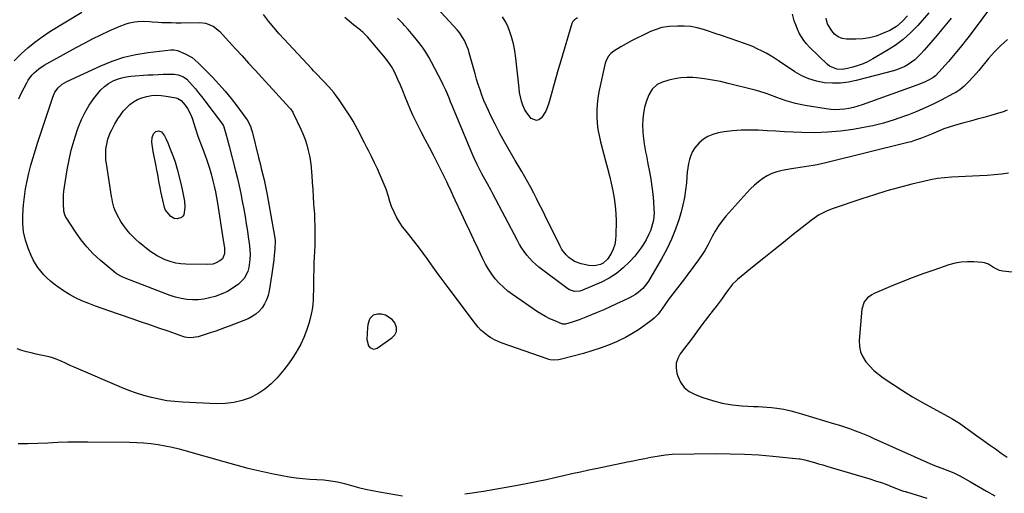
# Model space of a CAD drawing. Units: inches. Extents: x 1910686 to 1915994, y 416648 to 421967.
# Drawn here: x 1912386 to 1912983, y 420187 to 420475 of the extents above; entities that cross this region are included whole.
import ezdxf

# ---------------------------------------------------------------- set-up
doc = ezdxf.new("R2010")
doc.units = ezdxf.units.IN
doc.header["$MEASUREMENT"] = 0
for name, color, linetype in [('1', 7, 'Continuous'), ('7', 7, 'Continuous'), ('8', 7, 'Continuous')]:
    doc.layers.add(name, color=color, linetype=linetype)

msp = doc.modelspace()

# ---------------------------------------------------------------- linework, layer by layer
at = {"layer": '1', "color": 18}
msp.add_polyline3d([(1912600.67, 420295.3, 1680), (1912598.85, 420293.43, 1680), (1912598.24, 420292.08, 1680), (1912597.45, 420289.26, 1680), (1912597.27, 420287.8, 1680), (1912596.85, 420280.44, 1680), (1912597.89, 420276.65, 1680), (1912598.72, 420275.58, 1680), (1912599.77, 420274.93, 1680), (1912600.85, 420274.59, 1680), (1912601.96, 420274.74, 1680), (1912603.11, 420275.19, 1680), (1912612.03, 420281.38, 1680), (1912613.72, 420283.29, 1680), (1912614.74, 420285.35, 1680), (1912614.75, 420287.66, 1680), (1912613.82, 420290.62, 1680), (1912612.25, 420292.64, 1680), (1912608.2, 420295.2, 1680), (1912605.71, 420295.75, 1680), (1912603.23, 420295.89, 1680), (1912600.67, 420295.3, 1680)], dxfattribs=at)
at = {"layer": '7', "color": 18}
for points in [[(1912981.24, 420490.92, 1686), (1912964.86, 420468.5, 1686), (1912961.14, 420463.55, 1686), (1912957.33, 420458.69, 1686), (1912953.38, 420453.93, 1686), (1912949.34, 420449.25, 1686), (1912941.58, 420440.51, 1686), (1912939.97, 420439.18, 1686), (1912936.79, 420437.61, 1686), (1912935.18, 420436.87, 1686), (1912931.9, 420435.49, 1686), (1912930.24, 420434.86, 1686), (1912897.11, 420422.85, 1686), (1912894.46, 420421.99, 1686), (1912891.79, 420421.24, 1686), (1912889.07, 420420.66, 1686), (1912886.32, 420420.2, 1686), (1912883.56, 420419.96, 1686), (1912880.8, 420419.87, 1686), (1912878.04, 420420.04, 1686), (1912875.28, 420420.36, 1686), (1912862.45, 420422.46, 1686), (1912859.54, 420423.01, 1686), (1912856.66, 420423.65, 1686), (1912853.81, 420424.43, 1686), (1912850.98, 420425.3, 1686), (1912847.57, 420426.46, 1686), (1912845.37, 420427.23, 1686), (1912841.01, 420428.86, 1686), (1912838.82, 420429.65, 1686), (1912834.39, 420431.07, 1686), (1912832.14, 420431.69, 1686), (1912815.89, 420435.85, 1686), (1912811.14, 420436.95, 1686), (1912806.37, 420437.89, 1686), (1912801.55, 420438.61, 1686), (1912796.71, 420439.18, 1686), (1912794.49, 420439.39, 1686), (1912790.77, 420439.51, 1686), (1912787.08, 420439.33, 1686), (1912783.44, 420438.71, 1686), (1912779.83, 420437.78, 1686), (1912775.37, 420436.34, 1686), (1912772.83, 420435.19, 1686), (1912769.7, 420432.44, 1686), (1912767.66, 420428.83, 1686), (1912766.19, 420424.67, 1686), (1912765.19, 420421.22, 1686), (1912764.44, 420417.73, 1686), (1912764.09, 420414.18, 1686), (1912764, 420410.59, 1686), (1912764.12, 420406.48, 1686), (1912764.26, 420404.02, 1686), (1912764.83, 420399.12, 1686), (1912765.76, 420394.26, 1686), (1912766.24, 420391.83, 1686), (1912767.21, 420386.98, 1686), (1912768.14, 420382.2, 1686), (1912768.94, 420377.71, 1686), (1912769.62, 420373.2, 1686), (1912770.13, 420368.67, 1686), (1912770.53, 420364.12, 1686), (1912770.85, 420359.48, 1686), (1912770.9, 420357.25, 1686), (1912770.51, 420352.84, 1686), (1912770.06, 420350.66, 1686), (1912768.71, 420346.41, 1686), (1912767.83, 420344.37, 1686), (1912766.1, 420340.96, 1686), (1912764.58, 420338.34, 1686), (1912762.94, 420335.81, 1686), (1912761.12, 420333.4, 1686), (1912759.18, 420331.08, 1686), (1912756.07, 420327.6, 1686), (1912752.28, 420323.89, 1686), (1912748.22, 420320.54, 1686), (1912743.77, 420317.74, 1686), (1912739.06, 420315.31, 1686), (1912727.09, 420310.08, 1686), (1912726.02, 420309.72, 1686), (1912722.72, 420309.49, 1686), (1912719.58, 420310.58, 1686), (1912718.63, 420311.19, 1686), (1912701.11, 420324.43, 1686), (1912699.1, 420326.08, 1686), (1912697.18, 420327.82, 1686), (1912695.4, 420329.71, 1686), (1912693.71, 420331.69, 1686), (1912692.15, 420333.78, 1686), (1912690.68, 420335.92, 1686), (1912689.32, 420338.14, 1686), (1912688.05, 420340.42, 1686), (1912673.17, 420368.85, 1686), (1912672.1, 420370.87, 1686), (1912669.92, 420374.9, 1686), (1912667.62, 420379.06, 1686), (1912666.61, 420380.92, 1686), (1912664.67, 420384.69, 1686), (1912663.73, 420386.59, 1686), (1912661.96, 420390.44, 1686), (1912661.12, 420392.38, 1686), (1912648.3, 420422.93, 1686), (1912647.58, 420424.68, 1686), (1912646.85, 420426.42, 1686), (1912645.43, 420429.92, 1686), (1912644.7, 420431.67, 1686), (1912643.12, 420435.09, 1686), (1912642.27, 420436.78, 1686), (1912636.06, 420448.67, 1686), (1912634.33, 420451.78, 1686), (1912632.48, 420454.83, 1686), (1912630.48, 420457.78, 1686), (1912628.37, 420460.66, 1686), (1912625.87, 420463.81, 1686), (1912623.88, 420466.23, 1686), (1912621.83, 420468.59, 1686), (1912619.74, 420470.92, 1686), (1912618.54, 420472.23, 1686), (1912615.44, 420475.47, 1686)], [(1912950.99, 420475.54, 1688), (1912949.15, 420473.15, 1688), (1912947.27, 420470.8, 1688), (1912945.22, 420468.28, 1688), (1912942.62, 420465.15, 1688), (1912939.99, 420462.06, 1688), (1912937.32, 420459, 1688), (1912934.61, 420455.98, 1688), (1912932.43, 420453.59, 1688), (1912928.92, 420450.23, 1688), (1912924.99, 420447.38, 1688), (1912922.87, 420446.18, 1688), (1912918.43, 420444.27, 1688), (1912916.11, 420443.54, 1688), (1912893.49, 420437.6, 1688), (1912888.71, 420436.63, 1688), (1912883.9, 420436.03, 1688), (1912879.06, 420435.97, 1688), (1912874.19, 420436.27, 1688), (1912869.43, 420437.19, 1688), (1912864.82, 420438.54, 1688), (1912860.45, 420440.53, 1688), (1912856.25, 420442.94, 1688), (1912846.42, 420449.55, 1688), (1912843.91, 420451.17, 1688), (1912841.37, 420452.74, 1688), (1912838.77, 420454.21, 1688), (1912836.13, 420455.62, 1688), (1912833.44, 420456.93, 1688), (1912830.72, 420458.16, 1688), (1912827.95, 420459.27, 1688), (1912825.14, 420460.32, 1688), (1912821.66, 420461.53, 1688), (1912817.08, 420463.11, 1688), (1912812.5, 420464.67, 1688), (1912807.92, 420466.22, 1688), (1912803.33, 420467.75, 1688), (1912800.96, 420468.53, 1688), (1912797.09, 420469.57, 1688), (1912793.17, 420470.33, 1688), (1912789.2, 420470.64, 1688), (1912785.19, 420470.67, 1688), (1912780.02, 420470.41, 1688), (1912778.57, 420470.28, 1688), (1912775.71, 420469.78, 1688), (1912771.53, 420468.46, 1688), (1912768.84, 420467.33, 1688), (1912763.89, 420465.03, 1688), (1912760.56, 420463.41, 1688), (1912757.26, 420461.72, 1688), (1912754.02, 420459.93, 1688), (1912750.81, 420458.06, 1688), (1912746.47, 420455.44, 1688), (1912744.64, 420454.04, 1688), (1912743.16, 420452.28, 1688), (1912741.66, 420449.16, 1688), (1912741.34, 420448.04, 1688), (1912737.5, 420430.75, 1688), (1912736.81, 420426.98, 1688), (1912736.33, 420423.2, 1688), (1912736.14, 420419.39, 1688), (1912736.16, 420415.56, 1688), (1912736.45, 420411.74, 1688), (1912736.9, 420407.95, 1688), (1912737.6, 420404.19, 1688), (1912738.46, 420400.45, 1688), (1912741.53, 420388.84, 1688), (1912742.69, 420384.34, 1688), (1912743.81, 420379.82, 1688), (1912744.87, 420375.29, 1688), (1912745.89, 420370.75, 1688), (1912746.73, 420366.19, 1688), (1912747.36, 420361.6, 1688), (1912747.7, 420356.98, 1688), (1912747.85, 420352.35, 1688), (1912747.83, 420343.83, 1688), (1912747.6, 420340.89, 1688), (1912747.06, 420338.03, 1688), (1912746.09, 420335.28, 1688), (1912744.82, 420332.62, 1688), (1912742.62, 420329.18, 1688), (1912739.97, 420326.82, 1688), (1912738.38, 420325.94, 1688), (1912734.89, 420325.05, 1688), (1912731.3, 420325.31, 1688), (1912726.69, 420326.38, 1688), (1912722.7, 420327.84, 1688), (1912719.19, 420330.23, 1688), (1912717.66, 420331.74, 1688), (1912715.06, 420335.12, 1688), (1912714, 420336.99, 1688), (1912704.68, 420355.94, 1688), (1912703.02, 420359.29, 1688), (1912701.35, 420362.63, 1688), (1912699.66, 420365.97, 1688), (1912697.95, 420369.29, 1688), (1912696.21, 420372.6, 1688), (1912694.42, 420375.88, 1688), (1912692.58, 420379.14, 1688), (1912690.7, 420382.37, 1688), (1912686.78, 420388.97, 1688), (1912683.61, 420394.43, 1688), (1912680.51, 420399.92, 1688), (1912677.52, 420405.48, 1688), (1912674.6, 420411.07, 1688), (1912671.95, 420416.27, 1688), (1912670.47, 420419.32, 1688), (1912669.06, 420422.4, 1688), (1912667.76, 420425.53, 1688), (1912666.54, 420428.7, 1688), (1912665.42, 420431.9, 1688), (1912664.34, 420435.12, 1688), (1912663.35, 420438.36, 1688), (1912662.42, 420441.62, 1688), (1912658.94, 420454.32, 1688), (1912658.35, 420456.25, 1688), (1912657.68, 420458.15, 1688), (1912656.05, 420461.83, 1688), (1912655.07, 420463.59, 1688), (1912652.8, 420466.88, 1688), (1912651.51, 420468.43, 1688), (1912639.53, 420481.6, 1688)], [(1912385.79, 420426.53, 1682), (1912387.37, 420429.82, 1682), (1912389.01, 420433.09, 1682), (1912390.63, 420436.17, 1682), (1912391.58, 420437.82, 1682), (1912393.82, 420440.88, 1682), (1912395.1, 420442.29, 1682), (1912397.97, 420444.79, 1682), (1912401.16, 420446.87, 1682), (1912420.7, 420457.7, 1682), (1912425.61, 420460.34, 1682), (1912430.55, 420462.9, 1682), (1912435.56, 420465.34, 1682), (1912440.61, 420467.7, 1682), (1912446.64, 420470.43, 1682), (1912450.86, 420472.01, 1682), (1912453.04, 420472.58, 1682), (1912456.23, 420473.2, 1682), (1912457.98, 420473.43, 1682), (1912461.49, 420473.56, 1682), (1912465.02, 420473.33, 1682), (1912466.79, 420473.2, 1682), (1912470.33, 420473, 1682), (1912472.6, 420472.9, 1682), (1912475.51, 420472.79, 1682), (1912478.41, 420472.72, 1682), (1912481.32, 420472.69, 1682), (1912484.23, 420472.69, 1682), (1912495.62, 420472.81, 1682), (1912498.93, 420472.47, 1682), (1912503.57, 420470.63, 1682), (1912507.47, 420467.5, 1682), (1912513.18, 420461.29, 1682), (1912517.17, 420456.93, 1682), (1912521.17, 420452.56, 1682)], [(1912984.94, 420419.54, 1682), (1912982.13, 420418.45, 1682), (1912981.17, 420418.16, 1682), (1912974.96, 420416.38, 1682), (1912970.89, 420415.23, 1682), (1912966.8, 420414.1, 1682), (1912962.71, 420413, 1682), (1912958.62, 420411.92, 1682), (1912956.37, 420411.34, 1682), (1912953.07, 420410.4, 1682), (1912949.8, 420409.37, 1682), (1912946.58, 420408.19, 1682), (1912943.4, 420406.92, 1682), (1912939.1, 420405.09, 1682), (1912935.04, 420403.42, 1682), (1912933, 420402.6, 1682), (1912928.87, 420401.12, 1682), (1912926.77, 420400.49, 1682), (1912924.65, 420399.91, 1682), (1912875.02, 420387.56, 1682), (1912872.45, 420386.97, 1682), (1912869.87, 420386.44, 1682), (1912867.27, 420386, 1682), (1912864.66, 420385.63, 1682), (1912862.04, 420385.29, 1682), (1912859.43, 420384.92, 1682), (1912856.82, 420384.5, 1682), (1912854.22, 420384.06, 1682), (1912848.55, 420383.05, 1682), (1912845.42, 420382.27, 1682), (1912842.39, 420381.24, 1682), (1912839.53, 420379.81, 1682), (1912836.78, 420378.12, 1682), (1912834.19, 420376.14, 1682), (1912831.7, 420374.05, 1682), (1912829.36, 420371.8, 1682), (1912827.12, 420369.44, 1682), (1912814.51, 420355.24, 1682), (1912812.16, 420352.38, 1682), (1912809.96, 420349.41, 1682), (1912807.99, 420346.28, 1682), (1912806.18, 420343.04, 1682), (1912803.47, 420337.75, 1682), (1912801.69, 420334.45, 1682), (1912800.9, 420333.19, 1682), (1912800.48, 420332.57, 1682), (1912797.44, 420328.25, 1682), (1912795.47, 420325.49, 1682), (1912793.47, 420322.75, 1682), (1912791.44, 420320.03, 1682), (1912789.38, 420317.34, 1682), (1912780.92, 420306.42, 1682), (1912780.13, 420305.37, 1682), (1912777.85, 420302.17, 1682), (1912775.64, 420298.93, 1682), (1912774.44, 420297.21, 1682), (1912773.41, 420295.87, 1682), (1912771.07, 420293.46, 1682), (1912769.77, 420292.38, 1682), (1912765.14, 420288.91, 1682), (1912761.39, 420286.29, 1682), (1912757.54, 420283.84, 1682), (1912753.53, 420281.66, 1682), (1912749.42, 420279.64, 1682), (1912748.12, 420279.06, 1682), (1912743.23, 420277.01, 1682), (1912738.29, 420275.13, 1682), (1912733.26, 420273.5, 1682), (1912728.17, 420272.04, 1682), (1912714.03, 420268.36, 1682), (1912713.05, 420268.15, 1682), (1912710.04, 420267.91, 1682), (1912708.04, 420268.12, 1682), (1912707.07, 420268.35, 1682), (1912706.1, 420268.64, 1682), (1912678.87, 420278.27, 1682), (1912676.51, 420279.21, 1682), (1912674.22, 420280.28, 1682), (1912672.03, 420281.53, 1682), (1912669.89, 420282.91, 1682), (1912667.89, 420284.46, 1682), (1912666, 420286.13, 1682), (1912664.28, 420287.97, 1682), (1912662.66, 420289.92, 1682), (1912646.09, 420312, 1682), (1912643.06, 420316.09, 1682), (1912640.04, 420320.19, 1682), (1912637.07, 420324.33, 1682), (1912634.13, 420328.48, 1682), (1912633.72, 420329.05, 1682), (1912630.95, 420332.9, 1682), (1912628.12, 420336.7, 1682), (1912625.2, 420340.44, 1682), (1912622.23, 420344.13, 1682), (1912620.59, 420346.1, 1682), (1912618.51, 420348.84, 1682), (1912616.58, 420351.69, 1682), (1912614.89, 420354.68, 1682), (1912613.37, 420357.77, 1682), (1912611.82, 420361.24, 1682), (1912610.7, 420364.14, 1682), (1912609.87, 420367.14, 1682), (1912608.53, 420371.61, 1682), (1912607.95, 420373.06, 1682), (1912604.85, 420380.25, 1682), (1912603.19, 420384, 1682), (1912601.47, 420387.73, 1682), (1912599.68, 420391.42, 1682), (1912597.82, 420395.08, 1682), (1912596.8, 420397.05, 1682), (1912595.43, 420399.71, 1682), (1912594.06, 420402.38, 1682), (1912592.71, 420405.05, 1682), (1912591.37, 420407.73, 1682), (1912589.98, 420410.38, 1682), (1912588.53, 420412.99, 1682), (1912586.97, 420415.55, 1682), (1912585.35, 420418.06, 1682), (1912579.69, 420426.49, 1682), (1912578.32, 420428.41, 1682), (1912576.9, 420430.28, 1682), (1912573.81, 420433.82, 1682), (1912570.56, 420437.23, 1682), (1912569.36, 420438.48, 1682), (1912566.95, 420440.98, 1682), (1912564.56, 420443.5, 1682), (1912563.38, 420444.77, 1682), (1912543.75, 420466.01, 1682), (1912540.4, 420469.8, 1682), (1912537.17, 420473.68, 1682), (1912534.11, 420477.7, 1682)], [(1912985.13, 420462.41, 1684), (1912981.04, 420458.83, 1684), (1912977.22, 420454.96, 1684), (1912973.59, 420450.9, 1684), (1912967.68, 420443.78, 1684), (1912966.12, 420441.94, 1684), (1912964.54, 420440.13, 1684), (1912961.28, 420436.58, 1684), (1912958.67, 420433.88, 1684), (1912956.19, 420431.86, 1684), (1912954.39, 420430.7, 1684), (1912953.46, 420430.17, 1684), (1912952.52, 420429.66, 1684), (1912944.85, 420425.69, 1684), (1912940.02, 420423.3, 1684), (1912935.15, 420421.02, 1684), (1912930.2, 420418.9, 1684), (1912925.21, 420416.88, 1684), (1912922.7, 420415.92, 1684), (1912916.37, 420413.7, 1684), (1912909.96, 420411.74, 1684), (1912903.44, 420410.17, 1684), (1912896.86, 420408.85, 1684), (1912891.68, 420407.97, 1684), (1912883.9, 420406.91, 1684), (1912876.1, 420406.17, 1684), (1912868.27, 420405.94, 1684), (1912860.42, 420406.03, 1684), (1912855.21, 420406.26, 1684), (1912849.95, 420406.51, 1684), (1912844.69, 420406.78, 1684), (1912839.44, 420407.09, 1684), (1912834.19, 420407.42, 1684), (1912834.12, 420407.42, 1684), (1912828.91, 420407.58, 1684), (1912823.72, 420407.51, 1684), (1912818.54, 420407.07, 1684), (1912813.37, 420406.39, 1684), (1912809.78, 420405.79, 1684), (1912806.57, 420404.93, 1684), (1912803.56, 420403.7, 1684), (1912800.83, 420401.92, 1684), (1912798.3, 420399.77, 1684), (1912795.58, 420396.66, 1684), (1912794.18, 420394.53, 1684), (1912793.16, 420392.2, 1684), (1912792.38, 420389.74, 1684), (1912791.85, 420387.17, 1684), (1912791.4, 420384.58, 1684), (1912791.06, 420381.98, 1684), (1912790.79, 420379.36, 1684), (1912790.5, 420375.59, 1684), (1912790, 420371.1, 1684), (1912789.33, 420366.64, 1684), (1912788.38, 420362.24, 1684), (1912787.25, 420357.87, 1684), (1912786.05, 420353.73, 1684), (1912783.95, 420347.41, 1684), (1912781.54, 420341.23, 1684), (1912778.68, 420335.24, 1684), (1912775.52, 420329.39, 1684), (1912767.58, 420315.94, 1684), (1912766.53, 420314.34, 1684), (1912764.1, 420311.42, 1684), (1912761.22, 420308.91, 1684), (1912759.67, 420307.79, 1684), (1912756.34, 420305.9, 1684), (1912752.09, 420303.84, 1684), (1912748.21, 420302.01, 1684), (1912744.32, 420300.22, 1684), (1912740.4, 420298.49, 1684), (1912736.45, 420296.81, 1684), (1912729.66, 420293.98, 1684), (1912727.58, 420293.15, 1684), (1912725.49, 420292.36, 1684), (1912721.24, 420290.96, 1684), (1912717.28, 420289.78, 1684), (1912716.28, 420289.69, 1684), (1912715.62, 420289.77, 1684), (1912715.3, 420289.86, 1684), (1912714.98, 420289.97, 1684), (1912710.32, 420291.88, 1684), (1912707.72, 420293.05, 1684), (1912705.18, 420294.32, 1684), (1912702.73, 420295.74, 1684), (1912700.33, 420297.28, 1684), (1912685.18, 420307.65, 1684), (1912682.31, 420309.8, 1684), (1912679.59, 420312.11, 1684), (1912677.07, 420314.64, 1684), (1912674.7, 420317.32, 1684), (1912672.54, 420320.19, 1684), (1912670.53, 420323.15, 1684), (1912668.74, 420326.25, 1684), (1912667.09, 420329.43, 1684), (1912664.24, 420335.47, 1684), (1912661.71, 420340.83, 1684), (1912659.19, 420346.2, 1684), (1912656.67, 420351.57, 1684), (1912654.16, 420356.95, 1684), (1912650.45, 420364.9, 1684), (1912649.15, 420367.7, 1684), (1912647.87, 420370.5, 1684), (1912645.9, 420374.69, 1684), (1912645.22, 420376.07, 1684), (1912639.62, 420387.42, 1684), (1912637.21, 420392.23, 1684), (1912634.76, 420397.02, 1684), (1912632.27, 420401.79, 1684), (1912629.75, 420406.55, 1684), (1912628.54, 420408.8, 1684), (1912626.66, 420412.44, 1684), (1912624.89, 420416.13, 1684), (1912623.25, 420419.89, 1684), (1912621.49, 420424.27, 1684), (1912620.1, 420427.8, 1684), (1912618.67, 420431.31, 1684), (1912617.18, 420434.8, 1684), (1912615.65, 420438.27, 1684), (1912613.55, 420442.91, 1684), (1912611.77, 420446.18, 1684), (1912610.35, 420448.22, 1684), (1912608.03, 420451.15, 1684), (1912597.12, 420464.09, 1684), (1912596.15, 420465.17, 1684), (1912594.58, 420466.68, 1684), (1912593.49, 420467.63, 1684), (1912592.93, 420468.1, 1684), (1912588.75, 420471.48, 1684), (1912586.12, 420473.65, 1684), (1912583.52, 420475.86, 1684)], [(1912924.51, 420476.78, 1692), (1912921.33, 420473.33, 1692), (1912917.8, 420470.3, 1692), (1912913.75, 420468, 1692), (1912909.46, 420466.07, 1692), (1912905.54, 420464.61, 1692), (1912901.55, 420463.5, 1692), (1912897.45, 420462.91, 1692), (1912893.28, 420462.67, 1692), (1912887.56, 420462.71, 1692), (1912884.92, 420463.08, 1692), (1912882.48, 420464.14, 1692), (1912880.35, 420465.78, 1692), (1912878.62, 420467.84, 1692), (1912876.03, 420471.94, 1692), (1912875.4, 420474.17, 1692), (1912875.33, 420475.36, 1692)], [(1912510.97, 420431.14, 1684), (1912514.59, 420426.71, 1684), (1912518.08, 420422.18, 1684), (1912523.56, 420414.77, 1684), (1912524.19, 420413.84, 1684), (1912526.22, 420409.85, 1684), (1912526.94, 420407.72, 1684), (1912527.24, 420406.64, 1684), (1912531.15, 420390.99, 1684), (1912532.29, 420386.44, 1684), (1912532.85, 420384.17, 1684), (1912533.81, 420380.34, 1684), (1912534.52, 420377.35, 1684), (1912535.17, 420374.34, 1684), (1912535.76, 420371.33, 1684), (1912536.33, 420368.3, 1684), (1912540.86, 420343.15, 1684), (1912541.01, 420342.2, 1684), (1912541.2, 420340.29, 1684), (1912541.08, 420335.51, 1684), (1912540.7, 420331.69, 1684), (1912540.39, 420328.83, 1684), (1912540.04, 420325.97, 1684), (1912539.65, 420323.12, 1684), (1912539.22, 420320.27, 1684), (1912537.55, 420309.88, 1684), (1912536.92, 420307.17, 1684), (1912536.06, 420304.56, 1684), (1912534.84, 420302.09, 1684), (1912533.39, 420299.72, 1684), (1912531.59, 420297.63, 1684), (1912529.61, 420295.78, 1684), (1912527.33, 420294.3, 1684), (1912524.86, 420293.08, 1684), (1912513.32, 420288.55, 1684), (1912510.63, 420287.52, 1684), (1912507.94, 420286.52, 1684), (1912505.22, 420285.56, 1684), (1912502.5, 420284.63, 1684), (1912498.22, 420283.2, 1684), (1912494.53, 420281.99, 1684), (1912489.94, 420281.39, 1684), (1912487.62, 420281.67, 1684), (1912486.48, 420281.95, 1684), (1912485.36, 420282.28, 1684), (1912476.4, 420285.41, 1684), (1912470.81, 420287.35, 1684), (1912465.21, 420289.29, 1684), (1912459.61, 420291.21, 1684), (1912454, 420293.12, 1684), (1912440.43, 420297.75, 1684), (1912436.35, 420299.18, 1684), (1912432.29, 420300.67, 1684), (1912428.26, 420302.24, 1684), (1912424.09, 420303.94, 1684), (1912420.27, 420305.71, 1684), (1912416.55, 420307.67, 1684), (1912412.99, 420309.91, 1684), (1912409.54, 420312.34, 1684), (1912407.29, 420314.06, 1684), (1912405.11, 420315.84, 1684), (1912403.02, 420317.71, 1684), (1912401.05, 420319.71, 1684), (1912399.18, 420321.81, 1684), (1912397.48, 420324.04, 1684), (1912395.92, 420326.36, 1684), (1912394.58, 420328.81, 1684), (1912393.38, 420331.35, 1684), (1912391.52, 420335.83, 1684), (1912389.87, 420340.73, 1684), (1912388.71, 420345.71, 1684), (1912388.26, 420350.8, 1684), (1912388.3, 420355.97, 1684), (1912388.78, 420362.16, 1684), (1912389.29, 420367.02, 1684), (1912389.95, 420371.85, 1684), (1912390.86, 420376.64, 1684), (1912391.94, 420381.41, 1684), (1912393.19, 420386.14, 1684), (1912394.5, 420390.85, 1684), (1912395.91, 420395.53, 1684), (1912397.39, 420400.19, 1684), (1912406.4, 420427.53, 1684), (1912407.76, 420430.55, 1684), (1912409.72, 420433.21, 1684), (1912412.19, 420435.42, 1684), (1912415.05, 420437.1, 1684), (1912435.48, 420446.53, 1684), (1912442.44, 420449.34, 1684), (1912449.52, 420451.69, 1684), (1912456.79, 420453.36, 1684), (1912464.19, 420454.57, 1684), (1912477.99, 420456.15, 1684), (1912478.59, 420456.2, 1684), (1912479.78, 420456.21, 1684), (1912482.12, 420455.79, 1684), (1912486.61, 420453.88, 1684), (1912490.89, 420451.52, 1684), (1912494.63, 420448.38, 1684), (1912503.24, 420439.59, 1684), (1912507.17, 420435.42, 1684), (1912510.97, 420431.14, 1684)], [(1912521.17, 420452.56, 1682), (1912525.16, 420448.2, 1682), (1912529.15, 420443.83, 1682), (1912549.88, 420421.08, 1682), (1912550.52, 420420.34, 1682), (1912551.88, 420418.31, 1682), (1912552.1, 420417.87, 1682), (1912556.78, 420408.05, 1682), (1912558.16, 420404.92, 1682), (1912559.4, 420401.74, 1682), (1912560.44, 420398.49, 1682), (1912561.35, 420395.2, 1682), (1912562.07, 420391.85, 1682), (1912562.66, 420388.49, 1682), (1912563.07, 420385.1, 1682), (1912563.36, 420381.69, 1682), (1912563.45, 420379.96, 1682), (1912563.71, 420375.67, 1682), (1912563.98, 420371.38, 1682), (1912564.27, 420367.09, 1682), (1912564.58, 420362.81, 1682), (1912564.77, 420360.31, 1682), (1912565, 420356.78, 1682), (1912565.18, 420353.24, 1682), (1912565.29, 420349.71, 1682), (1912565.35, 420346.17, 1682), (1912565.35, 420341.37, 1682), (1912565.2, 420336.82, 1682), (1912565.06, 420334.54, 1682), (1912564.8, 420329.98, 1682), (1912564.72, 420327.7, 1682), (1912564.67, 420325.42, 1682), (1912564.54, 420316.06, 1682), (1912564.49, 420313.16, 1682), (1912564.43, 420310.27, 1682), (1912564.34, 420307.37, 1682), (1912564.25, 420304.47, 1682), (1912564.03, 420301.59, 1682), (1912563.69, 420298.73, 1682), (1912563.14, 420295.9, 1682), (1912562.46, 420293.09, 1682), (1912561.61, 420290.06, 1682), (1912560.23, 420285.83, 1682), (1912558.64, 420281.69, 1682), (1912556.72, 420277.69, 1682), (1912554.59, 420273.78, 1682), (1912554.39, 420273.45, 1682), (1912551.89, 420269.51, 1682), (1912549.27, 420265.67, 1682), (1912546.45, 420261.96, 1682), (1912543.51, 420258.35, 1682), (1912542.51, 420257.18, 1682), (1912538.89, 420253.5, 1682), (1912534.98, 420250.2, 1682), (1912530.66, 420247.47, 1682), (1912526.06, 420245.11, 1682), (1912521.18, 420243.41, 1682), (1912516.22, 420242.16, 1682), (1912511.13, 420241.58, 1682), (1912505.96, 420241.46, 1682), (1912485.13, 420242.36, 1682), (1912480.36, 420242.72, 1682), (1912475.62, 420243.28, 1682), (1912470.93, 420244.13, 1682), (1912466.27, 420245.18, 1682), (1912461.67, 420246.49, 1682), (1912457.11, 420247.93, 1682), (1912452.62, 420249.57, 1682), (1912448.18, 420251.35, 1682), (1912419.36, 420263.64, 1682), (1912417.48, 420264.47, 1682), (1912413.75, 420266.2, 1682), (1912411.9, 420267.1, 1682), (1912408.14, 420268.71, 1682), (1912406.19, 420269.32, 1682), (1912404.21, 420269.84, 1682), (1912399.21, 420270.94, 1682), (1912396.3, 420271.61, 1682), (1912393.39, 420272.3, 1682), (1912390.49, 420273.04, 1682), (1912387.6, 420273.81, 1682), (1912384.87, 420274.83, 1682)], [(1912482.4, 420441.13, 1686), (1912485.78, 420439.87, 1686), (1912487.71, 420438.47, 1686), (1912490.95, 420434.86, 1686), (1912492.92, 420432.53, 1686), (1912494.86, 420430.18, 1686), (1912496.74, 420427.79, 1686), (1912498.59, 420425.37, 1686), (1912509.24, 420411.09, 1686), (1912509.66, 420410.46, 1686), (1912510.17, 420409.45, 1686), (1912511.33, 420405.34, 1686), (1912512.32, 420401.57, 1686), (1912513.3, 420397.8, 1686), (1912517.2, 420382.81, 1686), (1912518.35, 420378.22, 1686), (1912519.43, 420373.62, 1686), (1912520.42, 420368.99, 1686), (1912521.34, 420364.36, 1686), (1912522.25, 420359.45, 1686), (1912523.02, 420355.05, 1686), (1912523.75, 420350.63, 1686), (1912524.44, 420346.22, 1686), (1912524.97, 420342.77, 1686), (1912525.33, 420340.07, 1686), (1912525.64, 420337.37, 1686), (1912525.85, 420334.65, 1686), (1912526, 420331.93, 1686), (1912525.98, 420328.99, 1686), (1912525.27, 420324.13, 1686), (1912524.61, 420321.75, 1686), (1912522.39, 420317.46, 1686), (1912519.01, 420314.02, 1686), (1912515.13, 420311.3, 1686), (1912512.36, 420309.67, 1686), (1912509.45, 420308.3, 1686), (1912504.84, 420306.58, 1686), (1912501.48, 420305.64, 1686), (1912498.09, 420304.94, 1686), (1912494.64, 420304.61, 1686), (1912491.15, 420304.52, 1686), (1912487.67, 420304.79, 1686), (1912484.24, 420305.3, 1686), (1912480.88, 420306.15, 1686), (1912477.56, 420307.23, 1686), (1912450.25, 420317.72, 1686), (1912448.48, 420318.47, 1686), (1912445.13, 420320.35, 1686), (1912443.6, 420321.52, 1686), (1912435.21, 420328.6, 1686), (1912430.99, 420332.5, 1686), (1912427.03, 420336.63, 1686), (1912423.46, 420341.1, 1686), (1912420.14, 420345.79, 1686), (1912414.53, 420354.54, 1686), (1912414.24, 420355.04, 1686), (1912413.75, 420356.09, 1686), (1912413.2, 420358.32, 1686), (1912412.94, 420362.88, 1686), (1912412.89, 420365.44, 1686), (1912412.94, 420368, 1686), (1912413.16, 420370.55, 1686), (1912413.48, 420373.1, 1686), (1912415.14, 420383.4, 1686), (1912416.28, 420389.44, 1686), (1912417.65, 420395.43, 1686), (1912419.34, 420401.33, 1686), (1912421.25, 420407.18, 1686), (1912422.07, 420409.47, 1686), (1912423.93, 420414.02, 1686), (1912426.06, 420418.44, 1686), (1912428.58, 420422.64, 1686), (1912431.35, 420426.71, 1686), (1912433.69, 420429.81, 1686), (1912435.63, 420432.05, 1686), (1912437.76, 420434.06, 1686), (1912440.15, 420435.76, 1686), (1912443.01, 420437.38, 1686), (1912445.61, 420438.45, 1686), (1912448.27, 420439.32, 1686), (1912451.01, 420439.89, 1686), (1912453.8, 420440.25, 1686), (1912464.13, 420440.98, 1686), (1912467.18, 420441.16, 1686), (1912470.23, 420441.3, 1686), (1912473.28, 420441.37, 1686), (1912476.33, 420441.39, 1686), (1912480, 420441.38, 1686), (1912482.4, 420441.13, 1686)], [(1912457.83, 420426.12, 1688), (1912460.42, 420427.16, 1688), (1912463.37, 420428, 1688), (1912466.31, 420428.43, 1688), (1912469.25, 420428.63, 1688), (1912472.2, 420428.49, 1688), (1912475.14, 420428.12, 1688), (1912481, 420427.04, 1688), (1912482.23, 420426.67, 1688), (1912484.36, 420425.39, 1688), (1912486.66, 420422.69, 1688), (1912488.06, 420420.69, 1688), (1912490.29, 420416.4, 1688), (1912491.12, 420414.1, 1688), (1912492.71, 420408.82, 1688), (1912492.9, 420408.19, 1688), (1912494.36, 420403.81, 1688), (1912497.09, 420396.87, 1688), (1912498.63, 420392.76, 1688), (1912500.07, 420388.62, 1688), (1912501.36, 420384.44, 1688), (1912502.56, 420380.22, 1688), (1912503.45, 420376.82, 1688), (1912504.29, 420373.45, 1688), (1912505.05, 420370.06, 1688), (1912505.71, 420366.65, 1688), (1912506.29, 420363.23, 1688), (1912509.75, 420340.8, 1688), (1912510.11, 420338.4, 1688), (1912510.46, 420335.83, 1688), (1912510.44, 420332.5, 1688), (1912509.37, 420329.49, 1688), (1912507.8, 420328.11, 1688), (1912505.15, 420326.77, 1688), (1912503.55, 420326.23, 1688), (1912500.16, 420325.86, 1688), (1912487, 420326.16, 1688), (1912483.99, 420326.39, 1688), (1912481.02, 420326.83, 1688), (1912478.11, 420327.59, 1688), (1912474.66, 420328.8, 1688), (1912472.18, 420329.91, 1688), (1912469.76, 420331.15, 1688), (1912467.45, 420332.58, 1688), (1912465.21, 420334.13, 1688), (1912463.05, 420335.81, 1688), (1912460.94, 420337.54, 1688), (1912458.88, 420339.34, 1688), (1912456.86, 420341.18, 1688), (1912453.41, 420344.61, 1688), (1912451.35, 420346.96, 1688), (1912449.47, 420349.47, 1688), (1912447.73, 420352.09, 1688), (1912445.39, 420356.06, 1688), (1912444.05, 420359.12, 1688), (1912443.53, 420360.72, 1688), (1912442.71, 420363.99, 1688), (1912442.38, 420365.64, 1688), (1912442.09, 420367.3, 1688), (1912438.94, 420387.24, 1688), (1912438.69, 420389.37, 1688), (1912438.54, 420393.64, 1688), (1912438.67, 420395.99, 1688), (1912439.32, 420400.02, 1688), (1912439.87, 420401.98, 1688), (1912441.31, 420405.81, 1688), (1912442.17, 420407.68, 1688), (1912444.11, 420411.29, 1688), (1912445.88, 420414.27, 1688), (1912447.46, 420416.66, 1688), (1912449.17, 420418.93, 1688), (1912451.1, 420421.02, 1688), (1912453.16, 420423, 1688), (1912455.43, 420424.69, 1688), (1912457.83, 420426.12, 1688)], [(1912999.01, 420320.05, 1678), (1912982.27, 420321.94, 1678), (1912980.29, 420322.36, 1678), (1912976.68, 420324.22, 1678), (1912973.54, 420326.22, 1678), (1912971.27, 420327.02, 1678), (1912970.06, 420327.21, 1678), (1912964.79, 420327.6, 1678), (1912960.94, 420327.65, 1678), (1912957.13, 420327.4, 1678), (1912953.37, 420326.69, 1678), (1912949.66, 420325.68, 1678), (1912940.57, 420322.61, 1678), (1912933.93, 420320.27, 1678), (1912927.33, 420317.84, 1678), (1912920.79, 420315.25, 1678), (1912914.29, 420312.56, 1678), (1912904.36, 420308.32, 1678), (1912902.92, 420307.58, 1678), (1912900.33, 420305.7, 1678), (1912898.25, 420303.26, 1678), (1912896.77, 420298.82, 1678), (1912895.31, 420279.77, 1678), (1912895.45, 420276.28, 1678), (1912896.08, 420272.94, 1678), (1912897.45, 420269.84, 1678), (1912899.31, 420266.88, 1678), (1912901.7, 420264.18, 1678), (1912904.23, 420261.64, 1678), (1912906.98, 420259.34, 1678), (1912909.88, 420257.19, 1678), (1912915.61, 420253.35, 1678), (1912921.54, 420249.49, 1678), (1912927.54, 420245.74, 1678), (1912933.64, 420242.16, 1678), (1912939.81, 420238.7, 1678), (1912951.4, 420232.4, 1678), (1912951.92, 420232.11, 1678), (1912952.95, 420231.54, 1678), (1912954.97, 420230.32, 1678), (1912955.45, 420229.99, 1678), (1912967.11, 420221.61, 1678), (1912970.67, 420219.07, 1678), (1912974.24, 420216.53, 1678), (1912977.81, 420214.02, 1678), (1912981.4, 420211.51, 1678), (1912985.02, 420209.06, 1678)], [(1912385.42, 420217.27, 1682), (1912391.41, 420217.37, 1682), (1912397.39, 420217.57, 1682), (1912403.36, 420217.82, 1682), (1912403.51, 420217.82, 1682), (1912409.56, 420218.07, 1682), (1912415.61, 420218.24, 1682), (1912421.66, 420218.31, 1682), (1912427.72, 420218.31, 1682), (1912452.98, 420218.09, 1682), (1912457.32, 420217.96, 1682), (1912461.65, 420217.7, 1682), (1912465.96, 420217.25, 1682), (1912470.27, 420216.67, 1682), (1912474.55, 420215.92, 1682), (1912478.8, 420215.06, 1682), (1912483.02, 420214.05, 1682), (1912487.22, 420212.92, 1682), (1912510.15, 420206.31, 1682), (1912517.36, 420204.32, 1682), (1912524.6, 420202.44, 1682), (1912531.88, 420200.73, 1682), (1912539.19, 420199.13, 1682), (1912545.54, 420197.82, 1682), (1912549.7, 420197.06, 1682), (1912553.88, 420196.43, 1682), (1912558.09, 420196, 1682), (1912562.31, 420195.69, 1682), (1912566.58, 420195.49, 1682), (1912570.78, 420195.21, 1682), (1912574.96, 420194.77, 1682), (1912579.1, 420194.1, 1682), (1912583.18, 420193.1, 1682), (1912587.52, 420191.85, 1682), (1912591.72, 420190.72, 1682), (1912595.95, 420189.68, 1682), (1912600.21, 420188.78, 1682), (1912604.5, 420187.98, 1682), (1912618.36, 420185.63, 1682)], [(1912656.16, 420186.69, 1682), (1912660.59, 420187.37, 1682), (1912667.51, 420188.45, 1682), (1912674.42, 420189.59, 1682), (1912681.31, 420190.79, 1682), (1912688.2, 420192.05, 1682), (1912695.32, 420193.38, 1682), (1912700.5, 420194.39, 1682), (1912705.67, 420195.46, 1682), (1912710.83, 420196.61, 1682), (1912715.97, 420197.82, 1682), (1912721.11, 420199.03, 1682), (1912726.26, 420200.22, 1682), (1912731.42, 420201.34, 1682), (1912736.59, 420202.44, 1682), (1912754.78, 420206.19, 1682), (1912758.3, 420206.9, 1682), (1912761.83, 420207.6, 1682), (1912765.36, 420208.29, 1682), (1912768.89, 420208.96, 1682), (1912774.01, 420209.91, 1682), (1912777.94, 420210.54, 1682), (1912781.9, 420210.82, 1682), (1912808.47, 420211.17, 1682), (1912817.12, 420211.13, 1682), (1912825.76, 420210.9, 1682), (1912834.39, 420210.36, 1682), (1912843, 420209.64, 1682), (1912858.78, 420208.03, 1682), (1912859.5, 420207.94, 1682), (1912862.35, 420207.38, 1682), (1912863.76, 420207.02, 1682), (1912868.12, 420205.77, 1682), (1912870.65, 420205.05, 1682), (1912873.18, 420204.31, 1682), (1912875.71, 420203.57, 1682), (1912878.23, 420202.82, 1682), (1912901.65, 420195.84, 1682), (1912905.1, 420194.76, 1682), (1912908.54, 420193.63, 1682), (1912911.95, 420192.4, 1682), (1912915.33, 420191.11, 1682), (1912921.49, 420188.68, 1682), (1912922.07, 420188.46, 1682), (1912923.26, 420188.1, 1682), (1912923.55, 420188.01, 1682), (1912923.85, 420187.91, 1682), (1912936.24, 420184.11, 1682)]]:
    msp.add_polyline3d(points, dxfattribs=at)
at = {"layer": '8', "color": 18}
for points in [[(1912383.03, 420449.64, 1680), (1912387.28, 420453.74, 1680), (1912391.38, 420457.46, 1680), (1912395.63, 420460.98, 1680), (1912400.1, 420464.22, 1680), (1912404.72, 420467.26, 1680), (1912424.01, 420479.11, 1680)], [(1912937.38, 420478.63, 1690), (1912930.78, 420471.08, 1690), (1912926.49, 420466.65, 1690), (1912921.95, 420462.53, 1690), (1912917.03, 420458.88, 1690), (1912911.85, 420455.54, 1690), (1912903.54, 420450.75, 1690), (1912900.62, 420449.21, 1690), (1912897.63, 420447.83, 1690), (1912894.55, 420446.68, 1690), (1912891.4, 420445.68, 1690), (1912888.21, 420444.81, 1690), (1912884.98, 420444.29, 1690), (1912881.72, 420444.46, 1690), (1912877.32, 420446.3, 1690), (1912876.06, 420447.31, 1690), (1912865.17, 420457.91, 1690), (1912863.36, 420459.86, 1690), (1912861.69, 420461.91, 1690), (1912860.23, 420464.12, 1690), (1912858.91, 420466.43, 1690), (1912857.78, 420468.86, 1690), (1912856.77, 420471.32, 1690), (1912855.92, 420473.85, 1690), (1912854.79, 420477.93, 1690)], [(1912724.43, 420475.61, 1690), (1912722.66, 420474.53, 1690), (1912721.75, 420473.52, 1690), (1912721.42, 420472.93, 1690), (1912721.17, 420472.29, 1690), (1912714.32, 420449.47, 1690), (1912712.82, 420444.37, 1690), (1912711.34, 420439.26, 1690), (1912709.91, 420434.13, 1690), (1912708.52, 420429, 1690), (1912707, 420423.32, 1690), (1912705.31, 420418.95, 1690), (1912702.74, 420415.03, 1690), (1912701.11, 420413.81, 1690), (1912699.62, 420413.33, 1690), (1912696.51, 420414.51, 1690), (1912693.72, 420417.94, 1690), (1912692.65, 420419.86, 1690), (1912691.46, 420422.64, 1690), (1912690.64, 420425.14, 1690), (1912689.95, 420427.68, 1690), (1912689.45, 420430.26, 1690), (1912689.07, 420432.87, 1690), (1912687.16, 420451.22, 1690), (1912686.52, 420455.61, 1690), (1912685.66, 420459.94, 1690), (1912684.45, 420464.19, 1690), (1912683.01, 420468.38, 1690), (1912682.02, 420470.92, 1690), (1912680.69, 420473.65, 1690), (1912679.1, 420476.17, 1690)], [(1912472.26, 420406.56, 1690), (1912474.19, 420403.99, 1690), (1912474.91, 420402.47, 1690), (1912476.09, 420399.72, 1690), (1912477.38, 420396.65, 1690), (1912478.61, 420393.56, 1690), (1912479.04, 420392.44, 1690), (1912480.55, 420388.17, 1690), (1912481.79, 420383.82, 1690), (1912484.18, 420374.39, 1690), (1912485.12, 420370.45, 1690), (1912485.96, 420366.49, 1690), (1912486.28, 420364.43, 1690), (1912486.44, 420360.56, 1690), (1912485.81, 420356.19, 1690), (1912485.27, 420355.24, 1690), (1912484.42, 420354.53, 1690), (1912481.86, 420353.7, 1690), (1912480.03, 420353.97, 1690), (1912478.01, 420355.16, 1690), (1912474.83, 420358.89, 1690), (1912474.41, 420359.98, 1690), (1912474.25, 420360.54, 1690), (1912473.19, 420365.06, 1690), (1912472.61, 420367.63, 1690), (1912472.04, 420370.2, 1690), (1912471.52, 420372.78, 1690), (1912471.01, 420375.37, 1690), (1912470.52, 420377.96, 1690), (1912470.03, 420380.54, 1690), (1912469.54, 420383.13, 1690), (1912469.05, 420385.72, 1690), (1912467.35, 420394.61, 1690), (1912466.89, 420397.42, 1690), (1912466.59, 420400.25, 1690), (1912466.71, 420403.02, 1690), (1912467.53, 420405.17, 1690), (1912468.96, 420406.74, 1690), (1912470.59, 420407.07, 1690), (1912472.26, 420406.56, 1690)], [(1912985.75, 420381.32, 1680), (1912981.42, 420380.81, 1680), (1912977.09, 420380.37, 1680), (1912972.75, 420380.03, 1680), (1912968.26, 420379.76, 1680), (1912963.98, 420379.54, 1680), (1912959.7, 420379.33, 1680), (1912955.42, 420379.11, 1680), (1912951.14, 420378.9, 1680), (1912946.88, 420378.55, 1680), (1912942.65, 420378.05, 1680), (1912938.44, 420377.31, 1680), (1912934.27, 420376.41, 1680), (1912927.24, 420374.68, 1680), (1912919.6, 420372.69, 1680), (1912912, 420370.57, 1680), (1912904.45, 420368.25, 1680), (1912896.94, 420365.81, 1680), (1912878.94, 420359.68, 1680), (1912875.53, 420358.35, 1680), (1912873.88, 420357.57, 1680), (1912870.67, 420355.82, 1680), (1912869.13, 420354.85, 1680), (1912866.17, 420352.7, 1680), (1912855.27, 420344.1, 1680), (1912849.34, 420339.38, 1680), (1912843.42, 420334.65, 1680), (1912837.53, 420329.89, 1680), (1912831.64, 420325.11, 1680), (1912821.47, 420316.8, 1680), (1912820.7, 420316.14, 1680), (1912818.56, 420314.01, 1680), (1912816.66, 420311.67, 1680), (1912816.07, 420310.85, 1680), (1912813.85, 420307.65, 1680), (1912812.15, 420305.24, 1680), (1912810.41, 420302.85, 1680), (1912808.64, 420300.49, 1680), (1912806.83, 420298.15, 1680), (1912799.91, 420289.36, 1680), (1912798.8, 420287.92, 1680), (1912796.65, 420284.99, 1680), (1912794.18, 420281.41, 1680), (1912792.18, 420278.74, 1680), (1912789.44, 420275.23, 1680), (1912786.76, 420271.71, 1680), (1912785.26, 420268.97, 1680), (1912784.32, 420266.13, 1680), (1912784.22, 420263.14, 1680), (1912784.69, 420260.05, 1680), (1912785.25, 420258.24, 1680), (1912786.98, 420254.58, 1680), (1912789.22, 420251.41, 1680), (1912792.24, 420248.97, 1680), (1912795.78, 420247.02, 1680), (1912800.41, 420245.27, 1680), (1912806.24, 420243.36, 1680), (1912812.15, 420241.83, 1680), (1912818.17, 420240.85, 1680), (1912824.27, 420240.24, 1680), (1912831.12, 420239.87, 1680), (1912833.85, 420239.71, 1680), (1912836.59, 420239.54, 1680), (1912839.32, 420239.34, 1680), (1912842.05, 420239.13, 1680), (1912845.31, 420238.82, 1680), (1912849.64, 420238.14, 1680), (1912853.92, 420237.18, 1680), (1912856.05, 420236.63, 1680), (1912860.27, 420235.42, 1680), (1912880.27, 420229.33, 1680), (1912883.31, 420228.38, 1680), (1912886.34, 420227.38, 1680), (1912889.35, 420226.34, 1680), (1912892.35, 420225.25, 1680), (1912895.33, 420224.11, 1680), (1912898.3, 420222.93, 1680), (1912901.24, 420221.7, 1680), (1912904.16, 420220.43, 1680), (1912939.96, 420204.45, 1680), (1912942.6, 420203.39, 1680), (1912945.29, 420202.45, 1680), (1912949.03, 420201.02, 1680), (1912952.7, 420199.45, 1680), (1912956.25, 420197.62, 1680), (1912962.65, 420194.02, 1680), (1912967.58, 420191.23, 1680), (1912972.51, 420188.43, 1680), (1912977.44, 420185.62, 1680)]]:
    msp.add_polyline3d(points, dxfattribs=at)

doc.saveas('drawing.dxf')
